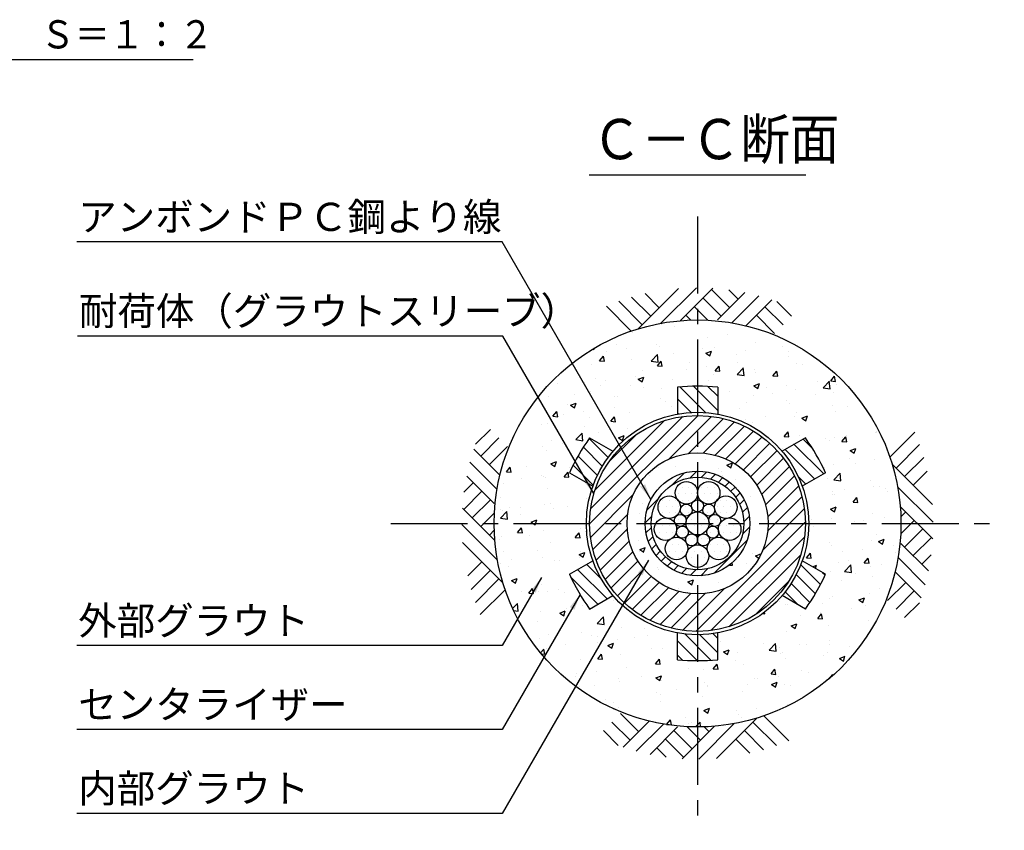
# Model space of a CAD drawing. Extents: x 12 to 843, y 1694 to 2288.
# Drawn here: x 530 to 652, y 2007 to 2108 of the extents above; entities that cross this region are included whole.
import ezdxf

# ---------------------------------------------------------------- set-up
doc = ezdxf.new("R2010")
doc.units = 0
doc.header["$MEASUREMENT"] = 0
doc.linetypes.add('CENTER', pattern=[50.8, 31.75, -6.35, 6.35, -6.35])
doc.layers.get('0').update_dxf_attribs({"linetype": 'CONTINUOUS'})
for name, color, linetype in [('1', 5, 'CENTER'), ('2', 3, 'CONTINUOUS'), ('3', 6, 'CONTINUOUS'), ('4', 1, 'CONTINUOUS'), ('5', 2, 'CONTINUOUS'), ('6', 4, 'CONTINUOUS')]:
    doc.layers.add(name, color=color, linetype=linetype)
doc.styles.get("Standard").update_dxf_attribs({"font": 'romans.shx', "bigfont": 'extfont.shx'})
doc.styles.add('STYLE1', font='romans.shx', dxfattribs={"width": 0.8, "height": 3.5, "bigfont": 'extfont.shx'})
doc.dimstyles.get("Standard").update_dxf_attribs({"dimtxt": 0.18, "dimasz": 0.18, "dimexe": 0.18, "dimexo": 0.0625, "dimgap": 0.09, "dimtad": 0, "dimtih": 1, "dimtoh": 1, "dimdec": 4, "dimzin": 0, "dimdsep": 46, "dimtxsty": 'Standard', "dimcen": 0.09, "dimadec": 0, "dimazin": 0, "dimtfac": 1, "dimtdec": 4, "dimtofl": 0, "dimtmove": 0, "dimatfit": 3, "dimfxl": 0, "dimtolj": 1, "dimtzin": 0, "dimarcsym": 0})

msp = doc.modelspace()

# ---------------------------------------------------------------- hatches: boundary and pattern name
h = msp.add_hatch()
h.set_pattern_fill('AR-CONC', color=256, style=0)
h.set_pattern_definition([(50, (-506.101, 3176.274), (7.172602, -0.627521), [0.75, -8.25]), (355, (-506.101, 3176.274), (-1.387513, 7.52192), [0.6, -6.6]), (100.4514, (-505.5035, 3176.222), (5.785094, 6.894395), [0.637402, -7.01142]), (46.1842, (-506.101, 3178.274), (10.67241, -1.65519), [1.125, -12.375]), (96.6356, (-505.212, 3178.136), (9.34663, 9.74118), [0.9561, -10.51713]), (351.1842, (-506.101, 3178.274), (9.34662, 9.741186), [0.9, -9.9]), (21, (-505.101, 3177.774), (5.96907, -4.026189), [0.75, -8.25]), (326, (-505.101, 3177.774), (2.433153, 7.2515), [0.6, -6.6]), (71.4514, (-504.604, 3177.4386), (8.402226, 3.225305), [0.637402, -7.01142]), (37.5, (-506.1012, 3176.274), (0.1215986, 3.3289385), [0, -6.52, 0, -6.7, 0, -6.625]), (7.5, (-506.1012, 3176.274), (2.630695, 3.944117), [0, -3.82, 0, -6.37, 0, -2.525]), (327.5, (-508.3312, 3176.274), (5.3382244, -0.2255487), [0, -2.5, 0, -7.8, 0, -10.35]), (317.5, (-509.331, 3176.274), (5.831862, 1.00105), [0, -3.25, 0, -5.18, 0, -7.35])])
h.paths.add_polyline_path([(614.24415, 2028.23404, -0.023850185), (611.74415, 2028.35335), (611.74415, 2031.68598, -0.172394796), (603.74075, 2036.30675), (600.8546, 2034.64044, -0.04772752), (598.3546, 2038.97056), (601.24075, 2040.63688, -0.085566296), (600.44415, 2045.25765), (588.99415, 2045.25765, 0.414213562), (614.24415, 2020.00765)])
h.paths.add_polyline_path([(639.49415, 2045.25765), (628.04415, 2045.25765, -0.085566296), (627.24755, 2040.63688), (630.1337, 2038.97056, -0.04772752), (627.6337, 2034.64044), (624.74755, 2036.30675, -0.172394796), (616.74415, 2031.68598), (616.74415, 2028.35335, -0.023850185), (614.24415, 2028.23404), (614.24415, 2020.00765, 0.414213562)])
h.paths.add_polyline_path([(614.24415, 2070.50765), (614.24415, 2062.28125, -0.023850185), (616.74415, 2062.16194), (616.74415, 2058.82931, -0.172394796), (624.74755, 2054.20854), (627.6337, 2055.87485, -0.04772752), (630.1337, 2051.54473), (627.24755, 2049.87841, -0.085566296), (628.04415, 2045.25765), (639.49415, 2045.25765, 0.414213562)])
h.paths.add_polyline_path([(614.24415, 2070.50765, 0.414213562), (588.99415, 2045.25765), (600.44415, 2045.25765, -0.085566296), (601.24075, 2049.87841), (598.3546, 2051.54473, -0.04772752), (600.8546, 2055.87485), (603.74075, 2054.20854, -0.172394796), (611.74415, 2058.82931), (611.74415, 2062.16194, -0.023850185), (614.24415, 2062.28125)])
h = msp.add_hatch()
h.set_pattern_fill('AR-CONC', color=256, style=0)
h.set_pattern_definition([(50, (-506.101, 10811.879), (7.172602, -0.6275213), [0.75, -8.25]), (355, (-506.101, 10811.879), (-1.3875133, 7.5219213), [0.6, -6.6]), (100.4514, (-505.5035, 10811.827), (5.785094, 6.8943954), [0.637402, -7.011421]), (46.1842, (-506.101, 10813.879), (10.6724105, -1.65519), [1.125, -12.375]), (96.6356, (-505.212, 10813.741), (9.346627, 9.741179), [0.956103, -10.51713]), (351.1842, (-506.101, 10813.879), (9.34662, 9.741186), [0.9, -9.9]), (21, (-505.101, 10813.379), (5.9690705, -4.026189), [0.75, -8.25]), (326, (-505.101, 10813.379), (2.4331533, 7.2515005), [0.6, -6.6]), (71.4514, (-504.604, 10813.044), (8.4022263, 3.225305), [0.637402, -7.011421]), (37.5, (-506.1012, 10811.8793), (0.12159855, 3.32893854), [0, -6.52, 0, -6.7, 0, -6.625]), (7.5, (-506.1012, 10811.8793), (2.6306954, 3.9441171), [0, -3.82, 0, -6.37, 0, -2.525]), (327.5, (-508.3312, 10811.8793), (5.3382244, -0.2255487), [0, -2.5, 0, -7.8, 0, -10.35]), (317.5, (-509.331, 10811.8793), (5.8318617, 1.0010498), [0, -3.25, 0, -5.18, 0, -7.35])])
edge = h.paths.add_edge_path(flags=16)
edge.add_arc((614.24415, 2045.25765), 6.5, 0, 360)
edge = h.paths.add_edge_path()
edge.add_arc((614.24415, 2045.25765), 8.75, 0, 360)
at = {"layer": '5'}
h = msp.add_hatch(dxfattribs=at)
h.set_pattern_fill('ANSI31', color=256, scale=10, angle=90, style=0)
h.set_pattern_definition([(135, (-817.4851, 2376.2741), (-0.8838835, -0.8838835), [])])
h.paths.add_polyline_path([(616.74415, 2058.82931), (616.74415, 2062.16194, 0.04772752), (611.74415, 2062.16194), (611.74415, 2058.82931, -0.091335339)])
h.paths.add_polyline_path([(598.3546, 2051.54473), (601.24075, 2049.87841, -0.091335339), (603.74075, 2054.20854), (600.8546, 2055.87485, 0.04772752)])
h.paths.add_polyline_path([(600.8546, 2034.64044), (603.74075, 2036.30675, -0.091335339), (601.24075, 2040.63688), (598.3546, 2038.97056, 0.04772752)])
h.paths.add_polyline_path([(616.74415, 2028.35335), (616.74415, 2031.68598, -0.091335339), (611.74415, 2031.68598), (611.74415, 2028.35335, 0.04772752)])
h.paths.add_polyline_path([(624.74755, 2036.30675), (627.6337, 2034.64044, 0.04772752), (630.1337, 2038.97056), (627.24755, 2040.63688, -0.091335339)])
h.paths.add_polyline_path([(627.24755, 2049.87841), (630.1337, 2051.54473, 0.04772752), (627.6337, 2055.87485), (624.74755, 2054.20854, -0.091335339)])
h = msp.add_hatch(dxfattribs=at)
h.set_pattern_fill('ANSI31', color=256, scale=10, style=0)
h.set_pattern_definition([(45, (843.4243, 3475.7099), (-0.8838835, 0.8838835), [])])
edge = h.paths.add_edge_path()
edge.add_arc((614.24415, 2045.25765), 13.4, 0, 360)
edge = h.paths.add_edge_path(flags=16)
edge.add_arc((614.24415, 2045.25765), 8.75, 0, 360)
h = msp.add_hatch(dxfattribs=at)
h.set_pattern_fill('ANSI31', color=256, scale=0.3, style=0)
h.set_pattern_definition([(45, (-86.9733, 1089.2963), (-0.6735192, 0.6735192), [])])
edge = h.paths.add_edge_path(flags=16)
edge.add_arc((614.24415, 2045.25765), 5.75, 0, 360)
edge = h.paths.add_edge_path()
edge.add_arc((614.24415, 2045.25765), 6.5, 0, 360)
h = msp.add_hatch(dxfattribs=at)
h.set_pattern_fill('DOTS', color=256, scale=0.5, style=0)
h.set_pattern_definition([(0, (-86.9733, 1089.2963), (0.396875, 0.79375), [0, -0.79375])])
edge = h.paths.add_edge_path()
edge.add_arc((618.23428, 2044.55237), 1.39802, 0, 360)
edge = h.paths.add_edge_path()
edge.add_arc((615.64008, 2046.92125), 0.74652, 0, 360)
edge = h.paths.add_edge_path()
edge.add_arc((616.38284, 2045.63475), 0.74652, 0, 360)
edge = h.paths.add_edge_path()
edge.add_arc((617.7541, 2047.28218), 1.39802, 0, 360)
edge = h.paths.add_edge_path()
edge.add_arc((616.12488, 2044.1718), 0.74652, 0, 360)
edge = h.paths.add_edge_path()
edge.add_arc((614.98691, 2043.21693), 0.74652, 0, 360)
edge = h.paths.add_edge_path()
edge.add_arc((616.84743, 2042.15257), 1.39802, 0, 360)
edge = h.paths.add_edge_path()
edge.add_arc((610.25344, 2044.55568), 1.39802, 0, 360)
edge = h.paths.add_edge_path()
edge.add_arc((610.73587, 2047.28509), 1.39802, 0, 360)
edge = h.paths.add_edge_path()
edge.add_arc((612.84822, 2046.92125), 0.74652, 0, 360)
edge = h.paths.add_edge_path()
edge.add_arc((612.36342, 2044.1718), 0.74652, 0, 360)
edge = h.paths.add_edge_path()
edge.add_arc((612.10546, 2045.63475), 0.74652, 0, 360)
edge = h.paths.add_edge_path()
edge.add_arc((611.6383, 2042.15473), 1.39802, 0, 360)
edge = h.paths.add_edge_path()
edge.add_arc((613.50139, 2043.21693), 0.74652, 0, 360)
edge = h.paths.add_edge_path()
edge.add_arc((614.24415, 2047.42933), 0.74652, 0, 360)
edge = h.paths.add_edge_path()
edge.add_arc((614.24415, 2045.25765), 1.42517, 0, 360)
edge = h.paths.add_edge_path()
edge.add_arc((614.24247, 2041.20567), 1.39802, 0, 360)
edge = h.paths.add_edge_path()
edge.add_arc((615.63158, 2049.06468), 1.39802, 0, 360)
edge = h.paths.add_edge_path()
edge.add_arc((612.85987, 2049.06583), 1.39802, 0, 360)

# ---------------------------------------------------------------- linework, layer by layer
at = {"layer": '1', "ltscale": 0.3}
for p, q in [((614.24415, 2083.3299), (614.24415, 2007.18539)), ((576.17189, 2045.25765), (652.31641, 2045.25765))]:
    msp.add_line(p, q, dxfattribs=at)
at = {"layer": '3'}
for p, q in [((611.74415, 2062.16194), (611.74415, 2058.82931)), ((616.74415, 2062.16194), (616.74415, 2058.82931)), ((600.8546, 2055.87485), (603.74075, 2054.20854)), ((627.6337, 2055.87485), (624.74755, 2054.20854)), ((598.3546, 2051.54473), (601.24075, 2049.87841)), ((630.1337, 2051.54473), (627.24755, 2049.87841)), ((598.3546, 2038.97056), (601.24075, 2040.63688)), ((630.1337, 2038.97056), (627.24755, 2040.63688)), ((600.8546, 2034.64044), (603.74075, 2036.30675)), ((627.6337, 2034.64044), (624.74755, 2036.30675)), ((611.74415, 2028.35335), (611.74415, 2031.68598)), ((616.74415, 2028.35335), (616.74415, 2031.68598))]:
    msp.add_line(p, q, dxfattribs=at)
for radius in [13.8, 6.5]:
    msp.add_circle((614.24415, 2045.25765), radius, dxfattribs=at)
for centre, start, end in [((614.24415, 2036.03125), 84.5349762, 95.4650238), ((622.23444, 2040.64445), 144.5349762, 155.4650238), ((606.25386, 2040.64445), 24.5349762, 35.4650238), ((622.23444, 2049.87084), 204.5349762, 215.4650238), ((606.25386, 2049.87084), 324.5349762, 335.4650238), ((614.24415, 2054.48404), 264.5349762, 275.4650238)]:
    msp.add_arc(centre, 26.25, start, end, dxfattribs=at)
at = {"layer": '4'}
for p, q in [((611.88497, 2074.41235), (606.88363, 2069.41102)), ((609.49688, 2072.02426), (607.74473, 2073.77641)), ((614.10123, 2074.5073), (609.68692, 2070.09299)), ((616.16009, 2074.44483), (612.13463, 2070.41937)), ((618.23952, 2072.02426), (615.98952, 2074.27426)), ((620.12551, 2073.91026), (616.7229, 2070.50765)), ((619.30213, 2073.08687), (618.14227, 2074.24673)), ((607.37556, 2069.90294), (604.45689, 2072.82161)), ((608.43622, 2070.9636), (606.06036, 2073.33946)), ((617.17886, 2070.9636), (614.92886, 2073.2136)), ((621.84058, 2073.504), (618.48546, 2070.14888)), ((623.47184, 2073.01394), (620.24268, 2069.78478)), ((625.9215, 2070.9636), (624.08123, 2072.80387)), ((606.02477, 2069.13241), (602.92743, 2072.22975)), ((615.54116, 2070.47998), (613.8682, 2072.15294)), ((624.86084, 2069.90294), (622.61084, 2072.15294)), ((613.40609, 2070.49373), (612.80754, 2071.09228)), ((623.80018, 2068.84228), (621.55018, 2071.09228)), ((588.53819, 2056.93499), (586.69793, 2055.09473)), ((589.59885, 2055.87433), (587.34885, 2053.62433)), ((638.11891, 2053.47702), (641.21625, 2056.57437)), ((586.48785, 2054.48534), (589.71702, 2051.25617)), ((590.65951, 2054.81367), (588.40951, 2052.56367)), ((638.88945, 2052.12624), (641.80811, 2055.0449)), ((639.95011, 2051.06558), (642.32596, 2053.44143)), ((585.99779, 2052.85408), (589.35291, 2049.49896)), ((643.39885, 2047.61683), (638.39752, 2052.61816)), ((641.01077, 2050.00492), (642.76292, 2051.75707)), ((585.59154, 2051.13901), (588.99415, 2047.7364)), ((586.41492, 2050.31562), (585.25506, 2049.15576)), ((643.4938, 2045.40056), (639.07949, 2049.81487)), ((587.47753, 2049.25301), (585.22753, 2047.00301)), ((588.53819, 2048.19235), (586.28819, 2045.94235)), ((585.05697, 2047.17358), (589.08242, 2043.14812)), ((643.43133, 2043.34171), (639.40588, 2047.36717)), ((589.02182, 2046.55466), (587.34885, 2044.88169)), ((639.46648, 2043.96063), (641.13945, 2045.6336)), ((639.48024, 2046.09571), (640.07879, 2046.69426)), ((584.9945, 2045.11473), (589.40881, 2040.70042)), ((589.00806, 2044.41958), (588.40951, 2043.82103)), ((639.95011, 2042.32294), (642.20011, 2044.57294)), ((641.01077, 2041.26228), (643.26077, 2043.51228)), ((585.08945, 2042.89846), (590.09078, 2037.89713)), ((642.89676, 2039.37628), (639.49415, 2042.77889)), ((642.49051, 2037.66121), (639.13539, 2041.01633)), ((642.07338, 2040.19967), (643.23324, 2041.35953)), ((587.47753, 2040.51037), (585.72538, 2038.75822)), ((588.53819, 2039.44971), (586.16234, 2037.07386)), ((589.59885, 2038.38905), (586.68019, 2035.47039)), ((642.00045, 2036.02995), (638.77128, 2039.25912)), ((637.82879, 2035.70162), (640.07879, 2037.95162)), ((590.36939, 2037.03827), (587.27205, 2033.94093)), ((638.88945, 2034.64096), (641.13945, 2036.89096)), ((639.95011, 2033.5803), (641.79037, 2035.42056)), ((604.68812, 2021.67301), (606.93812, 2019.42301)), ((622.46353, 2021.38288), (625.56087, 2018.28554)), ((603.62746, 2020.61235), (605.87746, 2018.36235)), ((605.01646, 2017.50135), (608.24562, 2020.73051)), ((606.64772, 2017.01129), (610.00284, 2020.36641)), ((608.36279, 2016.60504), (611.7654, 2020.00765)), ((612.32821, 2016.07046), (616.35367, 2020.09592)), ((612.94714, 2020.03531), (614.6201, 2018.36235)), ((614.38707, 2016.00799), (618.80138, 2020.4223)), ((615.08221, 2020.02156), (615.68076, 2019.42301)), ((616.60333, 2016.10294), (621.60467, 2021.10428)), ((621.11274, 2020.61235), (624.03141, 2017.69368)), ((602.5668, 2019.55169), (604.40707, 2017.71142)), ((611.30944, 2019.55169), (613.55944, 2017.30169)), ((620.05208, 2019.55169), (622.42794, 2017.17583)), ((610.24878, 2018.49103), (612.49878, 2016.24103)), ((618.99142, 2018.49103), (620.74357, 2016.73888)), ((609.18617, 2017.42842), (610.34603, 2016.26856))]:
    msp.add_line(p, q, dxfattribs=at)
for centre, radius in [((614.24415, 2045.25765), 25.25), ((614.24415, 2045.25765), 13.4), ((614.24415, 2045.25765), 8.75), ((614.24415, 2045.25765), 5.75), ((612.85987, 2049.06583), 1.39802), ((615.63158, 2049.06468), 1.39802), ((610.73587, 2047.28509), 1.39802), ((614.24415, 2047.42933), 0.74652), ((617.7541, 2047.28218), 1.39802), ((612.84822, 2046.92125), 0.74652), ((615.64008, 2046.92125), 0.74652), ((610.25344, 2044.55568), 1.39802), ((612.10546, 2045.63475), 0.74652), ((614.24415, 2045.25765), 1.42517), ((616.38284, 2045.63475), 0.74652), ((618.23428, 2044.55237), 1.39802), ((612.36342, 2044.1718), 0.74652), ((616.12488, 2044.1718), 0.74652), ((611.6383, 2042.15473), 1.39802), ((613.50139, 2043.21693), 0.74652), ((614.98691, 2043.21693), 0.74652), ((616.84743, 2042.15257), 1.39802), ((614.24247, 2041.20567), 1.39802)]:
    msp.add_circle(centre, radius, dxfattribs=at)
at = {"layer": '6'}
for p, q in [((500.87271, 2102.83308), (551.65605, 2102.83308)), ((600.78784, 2088.49669), (627.70046, 2088.49669))]:
    msp.add_line(p, q, dxfattribs=at)

# ---------------------------------------------------------------- texts
at = {"layer": '2', "char_height": 3.5, "attachment_point": 4, "style": 'STYLE1'}
for s, insert in [('アンボンドＰＣ鋼より線', (537.38615, 2082.84375)), ('耐荷体（グラウトスリーブ）', (537.47101, 2071.16273)), ('外部グラウト', (537.38615, 2032.74527)), ('センタライザー', (537.38615, 2022.34234)), ('内部グラウト', (537.38615, 2011.93942))]:
    msp.add_mtext(s, dxfattribs=dict(at, insert=insert))
at = {"layer": '6', "width": 0.9}
for s, height, p in [('Ｓ＝１：２', 3.5, (532.68148, 2104.19551)), ('Ｃ－Ｃ断面', 5, (601.13741, 2090.44736))]:
    msp.add_text(s, height=height, dxfattribs=at).set_placement(p)

# ---------------------------------------------------------------- leaders
at = {"layer": '2'}
for points in [[(608.45862, 2048.22036), (589.99869, 2080.19391), (537.21236, 2080.19391)], [(601.36707, 2048.96449), (590.08355, 2068.5081), (537.29722, 2068.5081)], [(608.14112, 2040.7132), (589.99869, 2009.28958), (537.21236, 2009.28958)], [(594.88275, 2038.55487), (589.99869, 2030.09543), (537.21236, 2030.09543)], [(599.67414, 2036.45088), (589.99869, 2019.6925), (537.21236, 2019.6925)]]:
    msp.add_leader(points, dimstyle='Standard', override={"dimtxt": 3.5, "dimasz": 2, "dimexe": 1, "dimexo": 1, "dimgap": 1, "dimtad": 1, "dimtih": 0, "dimtoh": 0, "dimtxsty": 'STYLE1', "dimtofl": 1}, dxfattribs=at)

doc.saveas('drawing.dxf')
